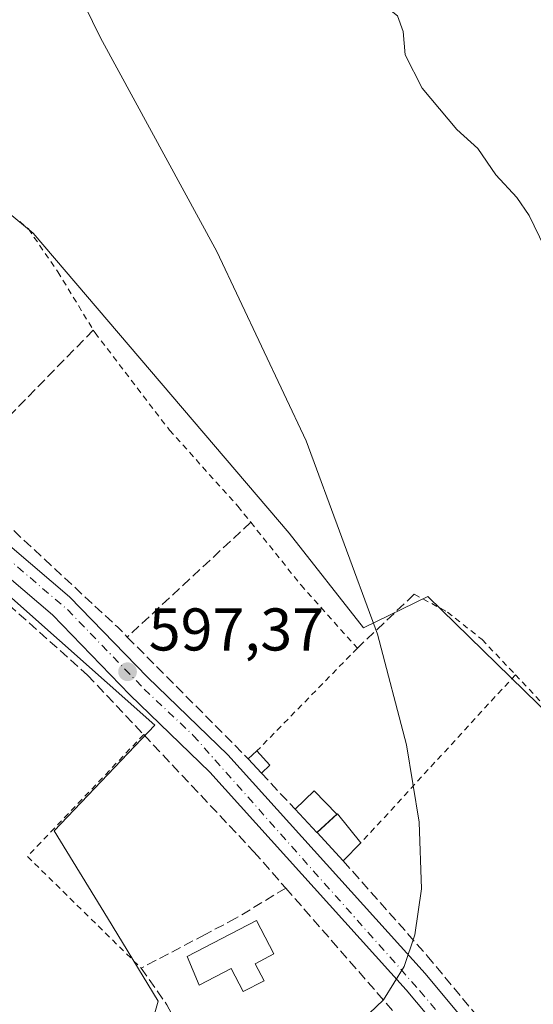
# Model space of a CAD drawing. Units: metres. Extents: x 556300 to 559733, y 4726348 to 4728690.
# Drawn here: x 556829 to 556915, y 4727418 to 4727581 of the extents above; entities that cross this region are included whole.
import ezdxf

# ---------------------------------------------------------------- set-up
doc = ezdxf.new("R2010")
doc.units = ezdxf.units.M
doc.header["$MEASUREMENT"] = 0
for name, pattern in [('DGN Style 2', [1.6480167562047852, 0.988810053722871, -0.6592067024819142]), ('DGN Style 3', [2.307223458686699, 1.648016756204785, -0.6592067024819142]), ('DGN Style 4', [2.6384748266838614, 1.318413404963828, -0.6592067024819142, 0.001648016756204785, -0.6592067024819142])]:
    doc.linetypes.add(name, pattern=pattern)
for name, color, linetype, lineweight in [('Alambrada', 7, 'DGN Style 2', 0), ('Carretera de calzada única Cxs', 7, 'Continuous', 13), ('Carretera de calzada única eje', 7, 'DGN Style 4', 0), ('Cultivos herbáceos CxS', 92, 'Continuous', 0), ('Curva de nivel normal', 30, 'Continuous', 0), ('Edificación Cxs', 1, 'Continuous', 13), ('Edificación ligera Cxs', 1, 'Continuous', 0), ('Estanque Cxs', 5, 'Continuous', 0), ('Huerta CxS', 92, 'Continuous', 0), ('Muro lineal', 1, 'DGN Style 3', 13), ('Prado CxS', 92, 'Continuous', 0), ('Punto de cota en terreno', 7, 'Continuous', 0), ('Rótulo de punto de cota en terreno', 7, 'Continuous', 0)]:
    doc.layers.add(name, color=color, linetype=linetype, lineweight=lineweight)
doc.styles.add('Style-Arial', font='txt')

# ---------------------------------------------------------------- blocks, each defined once
blk = doc.blocks.new('*U9')
at = {"layer": 'Cultivos herbáceos CxS', "color": 92, "linetype": 'Continuous', "lineweight": 0}
for points in [[(556968.3866999997, 4727416.124700001, 590.5815000000002), (556897.3561000006, 4727485.378699999, 594.4563000000053), (556886.6209000004, 4727480.1611, 595.2661999999982), (556874.2543000003, 4727495.899900001, 595.949299999993), (556831.6628999999, 4727545.766899999, 597.914300000004), (556794.0299000005, 4727576.9001, 599.8712999999989), (556779.7559000002, 4727558.0909, 601.0334000000003), (556769.4905000003, 4727547.9133, 601.5832999999984), (556759.5532999998, 4727553.5277, 602.1785999999993), (556752.1924999999, 4727563.896700001, 602.9377999999997), (556788.8397000004, 4727609.977299999, 599.184699999998), (556809.6032999996, 4727639.161699999, 591.8631000000023), (556770.6728999997, 4727655.8957, 593.2265000000043), (556767.8995000003, 4727649.595100001, 594.9235999999946), (556756.3975000001, 4727623.467700001, 601.565300000002), (556747.9619000005, 4727608.549900001, 602.8644000000058), (556728.0761000002, 4727611.447100001, 603.8485999999976), (556701.3945000004, 4727626.870100001, 604.5486999999994), (556679.5006999997, 4727639.525699999, 604.1750999999931)], [(556638.6108999997, 4727574.921900001, 605.1517000000022), (556710.5878999997, 4727492.614499999, 600.4758000000002), (556713.7679000003, 4727488.9779, 600.2743999999948), (556723.9731000002, 4727477.3079, 599.4318000000058), (556728.4951, 4727480.9123, 599.5782999999938), (556751.2045, 4727501.666300001, 600.6621000000014), (556770.3315000003, 4727481.2259, 599.3220000000001), (556803.2555, 4727507.069499999, 599.8965000000027), (556820.1061000006, 4727492.1523, 599.1883999999991), (556851.9172999999, 4727463.990900001, 597.534599999999), (556835.1645000001, 4727446.441299999, 597.3828999999969), (556844.0217000004, 4727431.9783, 596.6800999999978), (556852.4565000003, 4727418.110900001, 596.1174000000028), (556850.0500999996, 4727409.786900001, 595.6294000000053)]]:
    blk.add_polyline3d(points, dxfattribs=at)
blk = doc.blocks.new('5PATER')
at = {"layer": 'Prado CxS', "linetype": 'Continuous', "lineweight": 0}
h = blk.add_hatch(color=51, dxfattribs=at)
edge = h.paths.add_edge_path()
edge.add_ellipse((0, 0), major_axis=(-0.1095731443231308, -0.1110710700762829), ratio=0.9994222409660322, start_angle=0, end_angle=360)

msp = doc.modelspace()

# ---------------------------------------------------------------- linework, layer by layer
at = {"layer": 'Alambrada', "color": 7, "linetype": 'DGN Style 2', "lineweight": 0, "extrusion": (0.009468590198631712, 0.01029722994823697, 0.999902151640371), "elevation": 54548.88422558554, "flags": 128}
msp.add_lwpolyline([(556881.2894992501, 4727161.311756246), (556855.5756200275, 4727133.350273785)], dxfattribs=at)
at = {"layer": 'Alambrada', "color": 7, "linetype": 'DGN Style 2', "lineweight": 0, "extrusion": (-0.008717000373658329, -0.03372819808129229, 0.9993930270712692), "elevation": -163705.231818263, "flags": 128}
msp.add_lwpolyline([(-643801.2609724678, 4713565.94282206), (-643814.9186285023, 4713541.482801495), (-643791.9441361865, 4713528.232308017)], dxfattribs=at)
at = {"layer": 'Alambrada', "color": 7, "linetype": 'DGN Style 2', "lineweight": 0}
for points in [[(556829.4200999998, 4727547.710100001, 598.207899999994), (556830.8701, 4727546.5001, 598.2158000000054), (556835.7600999996, 4727539.380100001, 599.2366000000038), (556841.6700999998, 4727529.6801, 598.2198000000062), (556841.9600999998, 4727529.220100001, 598.2210999999952), (556854.3501000004, 4727513.050100001, 597.6407999999938), (556865.7100999998, 4727500.420100001, 596.6803999999975), (556867.8701, 4727497.7301, 596.7700999999943), (556876.2301000003, 4727487.290100001, 596.2874000000012), (556885.6001000004, 4727476.800100001, 596.9856), (556868.8901000004, 4727459.720100001, 597.4995000000055)], [(556895.0701000001, 4727485.770099999, 595.1189000000013), (556900.6001000004, 4727482.8101, 595.8496000000014), (556906.3501000004, 4727478.2401, 595.4326000000001), (556911.9001000002, 4727472.390100001, 595.9017000000022)], [(556911.9001000002, 4727472.390100001, 595.9017000000022), (556920.2801000001, 4727463.520099999, 593.8450000000012), (556932.0701000001, 4727451.7601, 595.531799999997), (556952.2801000001, 4727429.7601, 592.9450999999972), (556964.7600999996, 4727415.290100001, 591.373900000006), (556964.0401, 4727412.0001, 591.6152000000002), (556956.4401000004, 4727404.4901, 592.2449000000051), (556953.1700999998, 4727402.0001, 592.3304999999964)]]:
    msp.add_polyline3d(points, dxfattribs=at)
at = {"layer": 'Carretera de calzada única Cxs', "color": 7, "linetype": 'Continuous', "lineweight": 13}
for points in [[(556904.9101, 4727406.6501, 595.0800000000017), (556893.7500999998, 4727420.0101, 596.0135000000009), (556861.0701000001, 4727456.1801, 597.6242000000057), (556847.7500999998, 4727469.0601, 598.3383999999933), (556834.8701, 4727482.340100001, 598.3901000000042), (556803.3101000004, 4727509.220100001, 600.300700000007), (556776.7100999998, 4727531.300100001, 601.7449000000051), (556775.1945000002, 4727532.343400001, 602.0377000000008), (556773.1218999998, 4727533.770300001, 602.5201999999991), (556771.3501000004, 4727534.9901, 602.7755000000034), (556765.2301000003, 4727539.220100001, 602.1937999999936), (556754.4301000005, 4727546.9801, 607.556500000006), (556742.2301000003, 4727554.1801, 604.6003999999957), (556715.5500999996, 4727570.6601, 607.2448000000004), (556696.5900999998, 4727583.780099999, 605.6205999999949), (556666.0301000001, 4727602.8201, 605.8013999999966), (556659.9501, 4727607.140100001, 606.061400000006), (556645.8300999999, 4727618.1801, 606.7476000000024), (556627.1501000002, 4727634.2601, 609.0283000000054), (556614.7100999998, 4727646.2601, 609.6790000000037), (556590.5100999996, 4727670.7401, 615.3968000000023), (556573.9501, 4727688.9801, 611.974000000002), (556534.8300999999, 4727736.420100001, 613.8991999999998)], [(556596.6750999996, 4727670.380100001, 610.8350000000064), (556617.6201, 4727649.200099999, 609.172200000001), (556629.9401000004, 4727637.3101, 608.5629000000044), (556648.4501, 4727621.370100001, 607.0608999999968), (556662.4200999998, 4727610.450099999, 606.7228999999934), (556668.3201000001, 4727606.2601, 606.1074999999983), (556698.8601000002, 4727587.2301, 609.4233999999997), (556717.8101000004, 4727574.120100001, 604.6638999999996), (556743.5258999999, 4727558.2315, 603.0978999999934), (556744.3701, 4727557.710100001, 602.9673999999941), (556746.0033, 4727556.7501, 603.3510999999999), (556756.6901000004, 4727550.440099999, 604.2498999999953), (556767.6101000002, 4727542.590100001, 602.2225999999937), (556779.2100999998, 4727534.590100001, 602.2348999999958), (556805.9700999996, 4727512.380100001, 601.1264999999985), (556837.7001, 4727485.350099999, 598.3945999999996), (556850.6700999998, 4727471.9801, 598.4538999999932), (556864.0401, 4727459.050100001, 597.6092999999964), (556896.8701, 4727422.720100001, 596.007500000007), (556908.1401000004, 4727409.2301, 595.8239999999934)], [(556746.0033, 4727556.7501, 603.3510999999999), (556756.6901000004, 4727550.440099999, 604.2498999999953), (556767.6101000002, 4727542.590100001, 602.2225999999937), (556779.2100999998, 4727534.590100001, 602.2348999999958), (556805.9700999996, 4727512.380100001, 601.1264999999985), (556837.7001, 4727485.350099999, 598.3945999999996), (556850.6700999998, 4727471.9801, 598.4538999999932), (556864.0401, 4727459.050100001, 597.6092999999964), (556896.8701, 4727422.720100001, 596.007500000007), (556908.1401000004, 4727409.2301, 595.8239999999934), (556919.4101, 4727394.440099999, 595.0295000000042)], [(557098.4732999997, 4727176.270099999, 584.3892999999953), (557094.2301000003, 4727181.530099999, 584.1532000000007), (557085.0701000001, 4727193.610099999, 583.6496000000043), (557065.2301000003, 4727217.850099999, 584.8937000000005), (557059.9101, 4727223.770099999, 585.3708999999944), (557044.5100999996, 4727237.450099999, 587.2069999999949), (557033.3501000004, 4727250.970100001, 587.3215000000055), (557024.7100999998, 4727263.370100001, 588.1045000000013), (557000.3101000004, 4727295.130100001, 590.1147000000057), (556997.9101, 4727298.4901, 589.5050000000047), (556985.6300999997, 4727313.9301, 590.0834999999934), (556980.7500999998, 4727320.090100001, 590.4450999999972), (556973.9101, 4727326.970100001, 590.8190999999933), (556965.4301000005, 4727336.0101, 591.4092999999993), (556936.7500999998, 4727367.610099999, 592.6180000000022), (556916.1901000004, 4727391.850099999, 596.3972999999969), (556904.9101, 4727406.6501, 595.0800000000017), (556893.7500999998, 4727420.0101, 596.0135000000009), (556861.0701000001, 4727456.1801, 597.6242000000057), (556847.7500999998, 4727469.0601, 598.3383999999933), (556834.8701, 4727482.340100001, 598.3901000000042), (556803.3101000004, 4727509.220100001, 600.300700000007), (556776.7100999998, 4727531.300100001, 601.7449000000051), (556775.1945000002, 4727532.343400001, 602.0377000000008)]]:
    msp.add_polyline3d(points, dxfattribs=at)
at = {"layer": 'Carretera de calzada única eje', "color": 7, "linetype": 'DGN Style 4', "lineweight": 0}
msp.add_polyline3d([(556775.7901, 4727534.9301, 602.4440999999933), (556778.2600999996, 4727532.7501, 601.4575000000041), (556780.2901, 4727530.860099999, 601.3430999999982), (556810.3501000004, 4727506.3101, 600.7933000000048), (556837.3601000002, 4727483.220100001, 598.2841999999946), (556850.1401000004, 4727470.0101, 598.2590999999958), (556858.2801000001, 4727462.3101, 597.5485000000045), (556895.9901000002, 4727419.860099999, 595.7933000000048), (556907.1501000002, 4727406.5001, 594.8315000000002), (556918.4301000005, 4727391.700099999, 595.9358000000066), (556938.9901000002, 4727367.460100001, 592.6736999999994), (556971.1201, 4727333.050100001, 591.0053000000044), (556977.2200999996, 4727326.800100001, 590.6827000000048), (556982.9901000002, 4727319.940099999, 590.4018999999971), (556987.8701, 4727313.780099999, 590.0209000000032), (557000.4501, 4727298.4801, 589.7587000000058), (557002.9200999998, 4727295.140100001, 590.0712000000058), (557026.9501, 4727263.220100001, 588.0397999999988), (557035.5900999998, 4727250.8201, 587.061799999996), (557047.0701000001, 4727238.360099999, 586.4811000000045), (557064.5000999998, 4727221.8101, 585.1518000000069), (557069.1501000002, 4727216.7301, 584.7551999999996), (557088.7500999998, 4727192.470100001, 583.494000000006), (557090.5818999996, 4727190.042099999, 583.5982999999978)], dxfattribs=at)
at = {"layer": 'Cultivos herbáceos CxS', "color": 92, "linetype": 'Continuous', "lineweight": 0}
for points in [[(556968.3866999997, 4727416.124700001, 590.5815000000002), (556897.3561000006, 4727485.378699999, 594.4563000000053), (556886.6209000004, 4727480.1611, 595.2661999999982), (556874.2543000003, 4727495.899900001, 595.949299999993), (556831.6628999999, 4727545.766899999, 597.914300000004), (556794.0299000005, 4727576.9001, 599.8712999999989), (556779.7559000002, 4727558.0909, 601.0334000000003), (556769.4905000003, 4727547.9133, 601.5832999999984), (556759.5532999998, 4727553.5277, 602.1785999999993), (556752.1924999999, 4727563.896700001, 602.9377999999997), (556788.8397000004, 4727609.977299999, 599.184699999998), (556809.6032999996, 4727639.161699999, 591.8631000000023), (556770.6728999997, 4727655.8957, 593.2265000000043), (556767.8995000003, 4727649.595100001, 594.9235999999946), (556756.3975000001, 4727623.467700001, 601.565300000002), (556747.9619000005, 4727608.549900001, 602.8644000000058), (556728.0761000002, 4727611.447100001, 603.8485999999976), (556701.3945000004, 4727626.870100001, 604.5486999999994), (556679.5006999997, 4727639.525699999, 604.1750999999931)], [(556638.6108999997, 4727574.921900001, 605.1517000000022), (556710.5878999997, 4727492.614499999, 600.4758000000002), (556713.7679000003, 4727488.9779, 600.2743999999948), (556723.9731000002, 4727477.3079, 599.4318000000058), (556728.4951, 4727480.9123, 599.5782999999938), (556751.2045, 4727501.666300001, 600.6621000000014), (556770.3315000003, 4727481.2259, 599.3220000000001), (556803.2555, 4727507.069499999, 599.8965000000027), (556820.1061000006, 4727492.1523, 599.1883999999991), (556851.9172999999, 4727463.990900001, 597.534599999999), (556835.1645000001, 4727446.441299999, 597.3828999999969), (556844.0217000004, 4727431.9783, 596.6800999999978), (556852.4565000003, 4727418.110900001, 596.1174000000028), (556850.0500999996, 4727409.786900001, 595.6294000000053)]]:
    msp.add_polyline3d(points, dxfattribs=at)
at = {"layer": 'Curva de nivel normal', "color": 30, "linetype": 'Continuous', "lineweight": 0, "flags": 128}
for points, elevation in [([(556916.7599999999, 4727543.460100001), (556914.1699999999, 4727548.720100001), (556912.1600000003, 4727551.710100001), (556908.6200000001, 4727555.5001), (556905.6200000001, 4727559.840100001), (556902.1699999999, 4727563.050100001), (556896.4000000004, 4727569.9001), (556893.5499999998, 4727575.450099999), (556893.2300000004, 4727579.3301), (556892.2599999999, 4727581.940099999), (556888.7800000003, 4727584.7301), (556884.29, 4727586.8201), (556875.3499999996, 4727592.9901), (556858.6200000001, 4727606.1501), (556850.6399999997, 4727611.8301), (556845.7400000002, 4727616.2601), (556841.4800000004, 4727619.470100001), (556831.2599999999, 4727633.110099999), (556824.1600000003, 4727641.1801), (556819.5800000001, 4727647.300100001), (556814.9600000001, 4727654.470100001), (556810.04, 4727658.5801), (556801.9100000003, 4727663.040100001), (556797.9100000003, 4727666.0101)], 590), ([(556837.6200000001, 4727589.040100001), (556842.8799999999, 4727578.270099999), (556862.2400000002, 4727542.720100001), (556877.1100000005, 4727511.290100001), (556888.9600000001, 4727479.130100001), (556893.79, 4727460.7601), (556895.8799999999, 4727447.9101), (556896.25, 4727436.790100001), (556895.1799999997, 4727429.170100001), (556893.3799999999, 4727423.9001), (556889.9299999997, 4727418.3301), (556885.1799999997, 4727413.8301)], 595)]:
    msp.add_lwpolyline(points, dxfattribs=dict(at, elevation=elevation))
at = {"layer": 'Edificación Cxs', "color": 1, "linetype": 'Continuous', "lineweight": 13, "extrusion": (0.08025324649624697, 0.08189665766863703, 0.9934044261475378), "elevation": 432446.3221052966, "flags": 128}
msp.add_lwpolyline([(2911009.702032085, -3741372.223838833), (2911009.702032085, -3741368.009757409)], dxfattribs=at)
at = {"layer": 'Edificación Cxs', "color": 1, "linetype": 'Continuous', "lineweight": 13, "elevation": 598.4780999999931, "flags": 128}
msp.add_lwpolyline([(556868.6001000004, 4727424.360099999), (556870.0800999999, 4727421.530099999), (556866.6001000004, 4727419.720100001), (556864.6001000004, 4727423.540100001), (556859.3101000004, 4727420.780099999), (556857.3000999996, 4727425.540100001), (556868.8201000001, 4727431.550100001), (556871.7200999996, 4727425.9901)], close=True, dxfattribs=at)
at = {"layer": 'Edificación Cxs', "color": 1, "linetype": 'Continuous', "lineweight": 13}
for points in [[(556883.2600999996, 4727441.440099999, 596.9162999999971), (556878.8901000004, 4727446.140100001, 596.6370000000024), (556882.2801000001, 4727449.2601, 596.3610000000045), (556886.1901000004, 4727444.4301, 596.4330999999949)], [(556868.6001000004, 4727424.360099999, 598.2091999999975), (556870.0800999999, 4727421.530099999, 597.2834000000003), (556866.6001000004, 4727419.720100001, 597.0648999999976), (556864.6001000004, 4727423.540100001, 598.478099999993), (556859.3101000004, 4727420.780099999, 597.8325999999943), (556857.3000999996, 4727425.540100001, 597.6241000000009), (556868.8201000001, 4727431.550100001, 597.4717999999993), (556871.7200999996, 4727425.9901, 597.8790000000008), (556868.6001000004, 4727424.360099999, 598.2091999999975)]]:
    msp.add_polyline3d(points, dxfattribs=at)
msp.add_3dface([(556886.1901000004, 4727444.4301, 596.9162999999971), (556883.2600999996, 4727441.440099999, 596.9162999999971), (556878.8901000004, 4727446.140100001, 596.9162999999971), (556882.2801000001, 4727449.2601, 596.9162999999971)], dxfattribs=at)
at = {"layer": 'Edificación ligera Cxs', "color": 1, "linetype": 'Continuous', "lineweight": 0, "extrusion": (0.1648782826976716, 0.1521953379018404, 0.9745007598845737), "elevation": 811895.1795221866, "flags": 128}
msp.add_lwpolyline([(3096040.598360818, -3523396.583001385), (3096040.598360818, -3523398.58002257)], dxfattribs=at)
at = {"layer": 'Edificación ligera Cxs', "color": 1, "linetype": 'Continuous', "lineweight": 0, "extrusion": (0.06434453796857215, -0.07057142876234686, 0.9954292812028648), "elevation": -297197.3469235412, "flags": 128}
msp.add_lwpolyline([(3596645.743606315, 3103996.110647535), (3596645.743606315, 3103992.875097967)], dxfattribs=at)
at = {"layer": 'Edificación ligera Cxs', "color": 1, "linetype": 'Continuous', "lineweight": 0, "extrusion": (0.1281658730031806, -0.1381604593489154, 0.9820820721659822), "elevation": -581189.1863218698, "flags": 128}
msp.add_lwpolyline([(3623361.253516332, 3031899.934812724), (3623361.253516333, 3031903.198744098)], dxfattribs=at)
at = {"layer": 'Edificación ligera Cxs', "color": 1, "linetype": 'Continuous', "lineweight": 0, "extrusion": (0.05463657291031085, 0.04963463310747648, 0.9972719027912612), "elevation": 265666.6981901698, "flags": 128}
msp.add_lwpolyline([(3124702.424490621, -3581147.10679887), (3124702.424490621, -3581145.183087874)], dxfattribs=at)
at = {"layer": 'Edificación ligera Cxs', "color": 1, "linetype": 'Continuous', "lineweight": 0}
msp.add_3dface([(556871.0601000004, 4727457.340100001, 597.9475999999995), (556869.6401000004, 4727456.050100001, 597.9475999999995), (556867.4600999998, 4727458.4001, 597.9475999999995), (556868.8901000004, 4727459.720100001, 597.9475999999995)], dxfattribs=at)
at = {"layer": 'Estanque Cxs', "color": 5, "linetype": 'Continuous', "lineweight": 0}
msp.add_polyline3d([(556882.2001, 4727449.220100001, 595.6830999999949), (556878.8800999997, 4727446.1501, 596.0268999999971), (556875.2701000003, 4727450.030099999, 596.2884000000049), (556878.4200999998, 4727453.090100001, 596.0320000000065), (556882.2001, 4727449.220100001, 595.6830999999949)], dxfattribs=at)
msp.add_3dface([(556882.2001, 4727449.220100001, 595.6830999999949), (556878.8800999997, 4727446.1501, 596.0268999999971), (556875.2701000003, 4727450.030099999, 596.2884000000049), (556878.4200999998, 4727453.090100001, 596.0320000000065)], dxfattribs=at)
at = {"layer": 'Huerta CxS', "color": 92, "linetype": 'Continuous', "lineweight": 0}
for points in [[(556679.5006999997, 4727639.525699999, 604.1750999999931), (556701.3945000004, 4727626.870100001, 604.5486999999994), (556728.0761000002, 4727611.447100001, 603.8485999999976), (556747.9619000005, 4727608.549900001, 602.8644000000058), (556756.3975000001, 4727623.467700001, 601.565300000002), (556767.8995000003, 4727649.595100001, 594.9235999999946), (556770.6728999997, 4727655.8957, 593.2265000000043), (556809.6032999996, 4727639.161699999, 591.8631000000023), (556788.8397000004, 4727609.977299999, 599.184699999998), (556752.1924999999, 4727563.896700001, 602.9377999999997), (556759.5532999998, 4727553.5277, 602.1785999999993), (556769.4905000003, 4727547.9133, 601.5832999999984), (556779.7559000002, 4727558.0909, 601.0334000000003), (556794.0299000005, 4727576.9001, 599.8712999999989), (556831.6628999999, 4727545.766899999, 597.914300000004), (556874.2543000003, 4727495.899900001, 595.949299999993), (556886.6209000004, 4727480.1611, 595.2661999999982), (556897.3561000006, 4727485.378699999, 594.4563000000053), (556968.3866999997, 4727416.124700001, 590.5815000000002)], [(556968.3866999997, 4727416.124700001, 590.5815000000002), (556897.3561000006, 4727485.378699999, 594.4563000000053), (556886.6209000004, 4727480.1611, 595.2661999999982), (556874.2543000003, 4727495.899900001, 595.949299999993), (556831.6628999999, 4727545.766899999, 597.914300000004), (556794.0299000005, 4727576.9001, 599.8712999999989), (556779.7559000002, 4727558.0909, 601.0334000000003), (556769.4905000003, 4727547.9133, 601.5832999999984), (556759.5532999998, 4727553.5277, 602.1785999999993), (556752.1924999999, 4727563.896700001, 602.9377999999997), (556788.8397000004, 4727609.977299999, 599.184699999998), (556809.6032999996, 4727639.161699999, 591.8631000000023), (556770.6728999997, 4727655.8957, 593.2265000000043), (556767.8995000003, 4727649.595100001, 594.9235999999946), (556756.3975000001, 4727623.467700001, 601.565300000002), (556747.9619000005, 4727608.549900001, 602.8644000000058), (556728.0761000002, 4727611.447100001, 603.8485999999976), (556701.3945000004, 4727626.870100001, 604.5486999999994), (556679.5006999997, 4727639.525699999, 604.1750999999931)], [(556850.0500999996, 4727409.786900001, 595.6294000000053), (556852.4565000003, 4727418.110900001, 596.1174000000028), (556844.0217000004, 4727431.9783, 596.6800999999978), (556835.1645000001, 4727446.441299999, 597.3828999999969), (556851.9172999999, 4727463.990900001, 597.534599999999), (556820.1061000006, 4727492.1523, 599.1883999999991), (556803.2555, 4727507.069499999, 599.8965000000027), (556770.3315000003, 4727481.2259, 599.3220000000001), (556751.2045, 4727501.666300001, 600.6621000000014), (556728.4951, 4727480.9123, 599.5782999999938), (556723.9731000002, 4727477.3079, 599.4318000000058), (556713.7679000003, 4727488.9779, 600.2743999999948), (556710.5878999997, 4727492.614499999, 600.4758000000002), (556638.6108999997, 4727574.921900001, 605.1517000000022)], [(556638.6108999997, 4727574.921900001, 605.1517000000022), (556710.5878999997, 4727492.614499999, 600.4758000000002), (556713.7679000003, 4727488.9779, 600.2743999999948), (556723.9731000002, 4727477.3079, 599.4318000000058), (556728.4951, 4727480.9123, 599.5782999999938), (556751.2045, 4727501.666300001, 600.6621000000014), (556770.3315000003, 4727481.2259, 599.3220000000001), (556803.2555, 4727507.069499999, 599.8965000000027), (556820.1061000006, 4727492.1523, 599.1883999999991), (556851.9172999999, 4727463.990900001, 597.534599999999), (556835.1645000001, 4727446.441299999, 597.3828999999969), (556844.0217000004, 4727431.9783, 596.6800999999978), (556852.4565000003, 4727418.110900001, 596.1174000000028), (556850.0500999996, 4727409.786900001, 595.6294000000053)]]:
    msp.add_polyline3d(points, dxfattribs=at)
at = {"layer": 'Muro lineal', "color": 1, "linetype": 'DGN Style 3', "lineweight": 13, "extrusion": (0.1162944616872217, 0.1188798879430022, 0.9860746272080723), "elevation": 627355.6902530714, "flags": 128}
msp.add_lwpolyline([(2907866.992709115, -3716227.155365107), (2907866.992709115, -3716193.234837263)], dxfattribs=at)
at = {"layer": 'Muro lineal', "color": 1, "linetype": 'DGN Style 3', "lineweight": 13, "extrusion": (0.6656371363255309, 0.6341808671425703, 0.3933723814588976), "elevation": 3368970.176323297, "flags": 128}
msp.add_lwpolyline([(3038658.923681867, -1440815.624777519), (3038621.604626391, -1440821.444900295), (3038619.257376881, -1440821.553343032)], dxfattribs=at)
at = {"layer": 'Muro lineal', "color": 1, "linetype": 'DGN Style 3', "lineweight": 13, "extrusion": (0.04281317514416663, 0.03974913583248576, 0.9982920605888066), "elevation": 212350.9819290901, "flags": 128}
msp.add_lwpolyline([(3085628.987964554, -3618444.110124061), (3085628.987964554, -3618416.03439155)], dxfattribs=at)
at = {"layer": 'Muro lineal', "color": 1, "linetype": 'DGN Style 3', "lineweight": 13, "extrusion": (0.1028516240329042, 0.09742123204288106, 0.9899144644771292), "elevation": 518424.167371227, "flags": 128}
msp.add_lwpolyline([(3049250.605604132, -3618364.451886302), (3049250.605604132, -3618351.275150407)], dxfattribs=at)
at = {"layer": 'Muro lineal', "color": 1, "linetype": 'DGN Style 3', "lineweight": 13, "extrusion": (0.01141731748751281, -0.01149105078480404, 0.999868791698816), "elevation": -47367.66282385979, "flags": 128}
msp.add_lwpolyline([(556804.1974768369, 4727246.469037347), (556824.3314477379, 4727226.207699605)], dxfattribs=at)
at = {"layer": 'Muro lineal', "color": 1, "linetype": 'DGN Style 3', "lineweight": 13, "extrusion": (0.06712522957225268, -0.0720222659213625, 0.9951416968283586), "elevation": -302507.6638607053, "flags": 128}
msp.add_lwpolyline([(3630548.598068734, 3063747.843551265), (3630548.598068733, 3063739.56041537)], dxfattribs=at)
at = {"layer": 'Muro lineal', "color": 1, "linetype": 'DGN Style 3', "lineweight": 13, "extrusion": (0.01223314433165765, -0.01399456226585766, 0.9998272362797225), "elevation": -58749.11842664139, "flags": 128}
msp.add_lwpolyline([(556824.6974849562, 4727077.678388599), (556849.9843294844, 4727048.755556224)], dxfattribs=at)
at = {"layer": 'Muro lineal', "color": 1, "linetype": 'DGN Style 3', "lineweight": 13}
for points in [[(556798.9401000004, 4727509.0101, 600.695000000007), (556806.8701, 4727502.5001, 599.991399999999), (556840.7100999998, 4727472.3301, 598.5016000000032), (556850.0500999996, 4727462.4301, 597.9824999999983), (556868.3901000004, 4727442.970100001, 597.1180000000022), (556873.6801000005, 4727436.9301, 597.0791000000027)], [(556883.2600999996, 4727441.440099999, 596.9162999999971), (556897.2301000003, 4727425.6801, 595.7992999999988), (556922.0701000001, 4727395.690099999, 595.468200000003), (556931.7600999996, 4727384.3101, 593.296100000007), (556944.0701000001, 4727369.840100001, 593.2274000000034)], [(556873.6801000005, 4727436.9301, 597.0791000000027), (556865.4101, 4727431.9001, 597.1456999999937), (556860.2801000001, 4727429.220100001, 597.4133000000002), (556849.6401000004, 4727423.610099999, 596.6687999999995), (556853.9200999998, 4727417.520099999, 597.1303000000044), (556872.2301000003, 4727382.6501, 596.314400000003)]]:
    msp.add_polyline3d(points, dxfattribs=at)

# ---------------------------------------------------------------- block references
at = {"layer": 'Cultivos herbáceos CxS', "color": 92, "linetype": 'Continuous', "lineweight": 0}
msp.add_blockref('*U9', (0, 0), dxfattribs=at)
at = {"layer": 'Punto de cota en terreno', "color": 7, "linetype": 'Continuous', "lineweight": 0, "xscale": 10, "yscale": 10, "zscale": 10}
msp.add_blockref('5PATER', (556847.3700000001, 4727472.890000001, 597.3699999999953), dxfattribs=at)

# ---------------------------------------------------------------- texts
at = {"layer": 'Rótulo de punto de cota en terreno', "color": 7, "linetype": 'Continuous', "lineweight": 0, "style": 'Style-Arial'}
msp.add_text('597,37', height=7.000000000000002, dxfattribs=at).set_placement((556850.8978000004, 4727476.4178))

doc.saveas('drawing.dxf')
